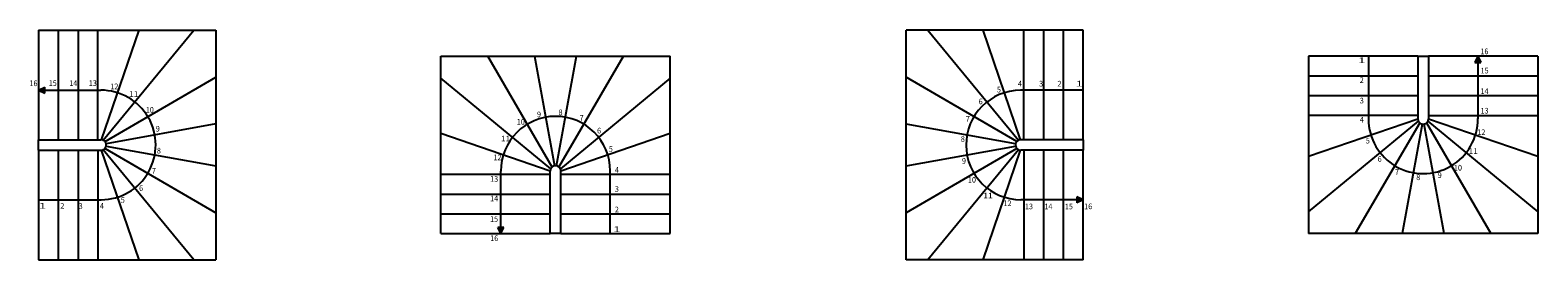
# Model space of a CAD drawing. Units: metres. Extents: x 522 to 48275, y 13324 to 16574.
# Drawn here: x 26917 to 48275, y 13324 to 16574 of the extents above; entities that cross this region are included whole.
import ezdxf

# ---------------------------------------------------------------- set-up
doc = ezdxf.new("R2010")
doc.units = ezdxf.units.M
doc.linetypes.add('CONTINU', pattern=[0])
doc.layers.add('Cotation - Général', color=7, linetype='Continuous', lineweight=25)
doc.layers.add('Standard', color=7, linetype='Continuous', lineweight=25)
doc.styles.add('ARIAL', font='arial.ttf')

msp = doc.modelspace()

# ---------------------------------------------------------------- hatches: boundary and pattern name
at = {"layer": 'Standard', "linetype": 'CONTINU', "lineweight": 25}
for points in [[(47425, 16204), (47466, 16115), (47384, 16115)], [(27035, 15724), (27124, 15765), (27124, 15682)], [(41835, 14174), (41746, 14132), (41746, 14215)], [(33585, 13694), (33544, 13782), (33626, 13782)]]:
    msp.add_hatch(color=0, dxfattribs=at).paths.add_polyline_path(points, flags=16)

# ---------------------------------------------------------------- linework, layer by layer
at = {"layer": 'Cotation - Général', "color": 7, "linetype": 'CONTINU', "lineweight": 25}
for p, q in [((27035, 16574), (27035, 15024)), ((27315, 16574), (27315, 15024)), ((27595, 16574), (27595, 15024)), ((27874, 15024), (27874, 16574)), ((28455, 16574), (27923, 15024)), ((27951, 15017), (29235, 16574)), ((39635, 16574), (40918, 15017)), ((40947, 15024), (40415, 16574)), ((40995, 15024), (40995, 16574)), ((41275, 15024), (41275, 16574)), ((41555, 15024), (41555, 16574)), ((41835, 15024), (41835, 16574)), ((34312, 14636), (33399, 16204)), ((34063, 16204), (34345, 14652)), ((34375, 14652), (34656, 16204)), ((34408, 14636), (35321, 16204)), ((46575, 16204), (45025, 16204)), ((46575, 16204), (46575, 15318)), ((46575, 16204), (46725, 16204)), ((48275, 16204), (46725, 16204)), ((46725, 16204), (46725, 15318)), ((27977, 14997), (29545, 15910)), ((34292, 14610), (32735, 15894)), ((35985, 15894), (34428, 14610)), ((40892, 14997), (39325, 15910)), ((46575, 15924), (45025, 15924)), ((48275, 15924), (46725, 15924)), ((46575, 15644), (45025, 15644)), ((48275, 15644), (46725, 15644)), ((29545, 15246), (27993, 14964)), ((40876, 14964), (39325, 15245)), ((46575, 15364), (45025, 15364)), ((46575, 15315), (45025, 14784)), ((45025, 14004), (46582, 15287)), ((46602, 15261), (45689, 13694)), ((46634, 15245), (46353, 13694)), ((46947, 13694), (46665, 15245)), ((46698, 15261), (47611, 13694)), ((46718, 15287), (48275, 14004)), ((46725, 15364), (48275, 15364)), ((48275, 14784), (46725, 15315)), ((27035, 15024), (27920, 15024)), ((27035, 14874), (27035, 15024)), ((32735, 15114), (34285, 14582)), ((34435, 14582), (35985, 15114)), ((41835, 15024), (40950, 15024)), ((41835, 15024), (41835, 14874)), ((27035, 14874), (27035, 13324)), ((27035, 14874), (27920, 14874)), ((27315, 14874), (27315, 13324)), ((27595, 14874), (27595, 13324)), ((27875, 14874), (27875, 13324)), ((27923, 14874), (28455, 13324)), ((29235, 13324), (27951, 14881)), ((27977, 14900), (29545, 13988)), ((27993, 14933), (29545, 14652)), ((39325, 14652), (40876, 14934)), ((40892, 14900), (39325, 13988)), ((40918, 14881), (39635, 13324)), ((40415, 13324), (40947, 14874)), ((41835, 14874), (40950, 14874)), ((40995, 14874), (40995, 13324)), ((41275, 13324), (41275, 14874)), ((41555, 13324), (41555, 14874)), ((41835, 13324), (41835, 14874)), ((34285, 14533), (32735, 14533)), ((34285, 13694), (34285, 14579)), ((34435, 13694), (34435, 14579)), ((34435, 14534), (35985, 14534)), ((32735, 14254), (34285, 14254)), ((34435, 14254), (35985, 14254)), ((32735, 13974), (34285, 13974)), ((34435, 13974), (35985, 13974)), ((32735, 13694), (34285, 13694)), ((34435, 13694), (34285, 13694)), ((34435, 13694), (35985, 13694))]:
    msp.add_line(p, q, dxfattribs=at)
for centre, start, end in [((46650, 15319), 180, 0.191), ((27920, 14949), 270, 90.191), ((40950, 14949), 90, 270.191), ((34360, 14579), 0, 180.191)]:
    msp.add_arc(centre, 75, start, end, dxfattribs=at)
at = {"layer": 'Standard', "color": 7, "linetype": 'CONTINU', "lineweight": 25}
for p, q in [((27035, 16574), (29545, 16574)), ((29545, 16574), (29545, 13324)), ((39325, 13324), (39325, 16574)), ((41835, 16574), (39325, 16574)), ((32735, 16204), (35985, 16204)), ((32735, 13694), (32735, 16204)), ((35985, 13694), (35985, 16204)), ((45025, 16204), (45025, 13694)), ((45875, 16204), (45875, 15318)), ((47425, 16204), (47384, 16115)), ((47384, 16115), (47466, 16115)), ((47425, 16204), (47425, 15318)), ((47425, 16204), (47466, 16115)), ((47425, 16204), (47425, 16115)), ((48275, 16204), (48275, 13694)), ((27035, 15724), (27124, 15765)), ((27035, 15724), (27920, 15724)), ((27035, 15724), (27124, 15682)), ((27035, 15724), (27124, 15724)), ((27124, 15682), (27124, 15765)), ((41835, 15724), (40950, 15724)), ((33585, 13694), (33585, 14579)), ((35135, 13694), (35135, 14579)), ((27035, 14174), (27920, 14174)), ((41835, 14174), (40950, 14174)), ((41835, 14174), (41746, 14215)), ((41746, 14215), (41746, 14132)), ((41835, 14174), (41746, 14132)), ((41835, 14174), (41746, 14174)), ((33585, 13694), (33544, 13782)), ((33626, 13782), (33544, 13782)), ((33585, 13694), (33626, 13782)), ((33585, 13694), (33585, 13782)), ((48275, 13694), (45025, 13694)), ((27035, 13324), (29545, 13324)), ((41835, 13324), (39325, 13324))]:
    msp.add_line(p, q, dxfattribs=at)
for centre, start, end in [((27920, 14949), 270.191, 90.191), ((40950, 14949), 90.191, 270.191), ((34360, 14579), 0.191, 180.191), ((46650, 15319), 180.191, 0.191)]:
    msp.add_arc(centre, 775, start, end, dxfattribs=at)

# ---------------------------------------------------------------- texts
at = {"layer": 'Standard', "color": 7, "linetype": 'CONTINU', "lineweight": 25, "char_height": 80, "attachment_point": 5, "style": 'ARIAL'}
for s, insert, width in [('\\W0.94;16', (47518, 16274), 137.76), ('\\W1.70;1', (45781, 16147), 118.25), ('\\W0.93;15', (47521, 16001), 137.57), ('\\W0.94;16', (26964, 15822), 137.76), ('\\W0.93;15', (27237, 15825), 137.57), ('\\W0.94;14', (27528, 15824), 137.88), ('\\W0.94;13', (27804, 15824), 137.76), ('\\W0.95;12', (28109, 15778), 138.07), ('\\W0.91;4', (40938, 15817), 86.41), ('\\W0.96;3', (41238, 15817), 88.46), ('\\W0.95;2', (41498, 15817), 88.06), ('\\W1.70;1', (41778, 15817), 118.25), ('\\W0.95;2', (45781, 15867), 88.06), ('\\W1.10;11', (28384, 15670), 144.09), ('\\W0.95;6', (40382, 15565), 88.06), ('\\W0.95;5', (40641, 15732), 88), ('\\W0.96;3', (45781, 15577), 88.46), ('\\W0.94;14', (47520, 15710), 137.88), ('\\W0.94;10', (28612, 15447), 137.88), ('\\W0.95;9', (34125, 15381), 88.29), ('\\W0.95;8', (34430, 15411), 88.23), ('\\W0.94;13', (47520, 15434), 137.76), ('\\W0.95;9', (28725, 15179), 88.29), ('\\W0.94;10', (33867, 15276), 137.88), ('\\W0.97;7', (34730, 15334), 88.94), ('\\W0.95;6', (34976, 15152), 88.06), ('\\W0.97;7', (40200, 15318), 88.94), ('\\W0.91;4', (45781, 15307), 86.41), ('\\W0.95;12', (47474, 15129), 138.07), ('\\W1.10;11', (33651, 15040), 144.09), ('\\W0.95;8', (40129, 15034), 88.23), ('\\W0.95;5', (45867, 15010), 88), ('\\W0.95;8', (28740, 14869), 88.23), ('\\W0.95;12', (33536, 14773), 138.07), ('\\W0.95;5', (35143, 14893), 88), ('\\W0.95;9', (40145, 14724), 88.29), ('\\W0.95;6', (46034, 14751), 88.06), ('\\W1.10;11', (47359, 14862), 144.09), ('\\W0.97;7', (28670, 14584), 88.94), ('\\W0.91;4', (35228, 14596), 86.41), ('\\W0.97;7', (46280, 14569), 88.94), ('\\W0.95;8', (46580, 14492), 88.23), ('\\W0.95;9', (46885, 14522), 88.29), ('\\W0.94;10', (47143, 14627), 137.88), ('\\W0.95;6', (28488, 14338), 88.06), ('\\W0.94;13', (33490, 14468), 137.76), ('\\W0.96;3', (35228, 14326), 88.46), ('\\W0.94;10', (40258, 14456), 137.88), ('\\W1.70;1', (27092, 14086), 118.25), ('\\W0.95;2', (27372, 14086), 88.06), ('\\W0.96;3', (27632, 14086), 88.46), ('\\W0.91;4', (27932, 14086), 86.41), ('\\W0.95;5', (28229, 14171), 88), ('\\W0.94;14', (33489, 14192), 137.88), ('\\W1.10;11', (40486, 14233), 144.09), ('\\W0.95;12', (40761, 14124), 138.07), ('\\W0.94;13', (41066, 14079), 137.76), ('\\W0.94;14', (41341, 14078), 137.88), ('\\W0.93;15', (41632, 14078), 137.57), ('\\W0.94;16', (41905, 14080), 137.76), ('\\W0.93;15', (33489, 13901), 137.57), ('\\W0.95;2', (35228, 14036), 88.06), ('\\W0.94;16', (33491, 13629), 137.76), ('\\W1.70;1', (35228, 13756), 118.25)]:
    msp.add_mtext(s, dxfattribs=dict(at, insert=insert, width=width))

doc.saveas('drawing.dxf')
